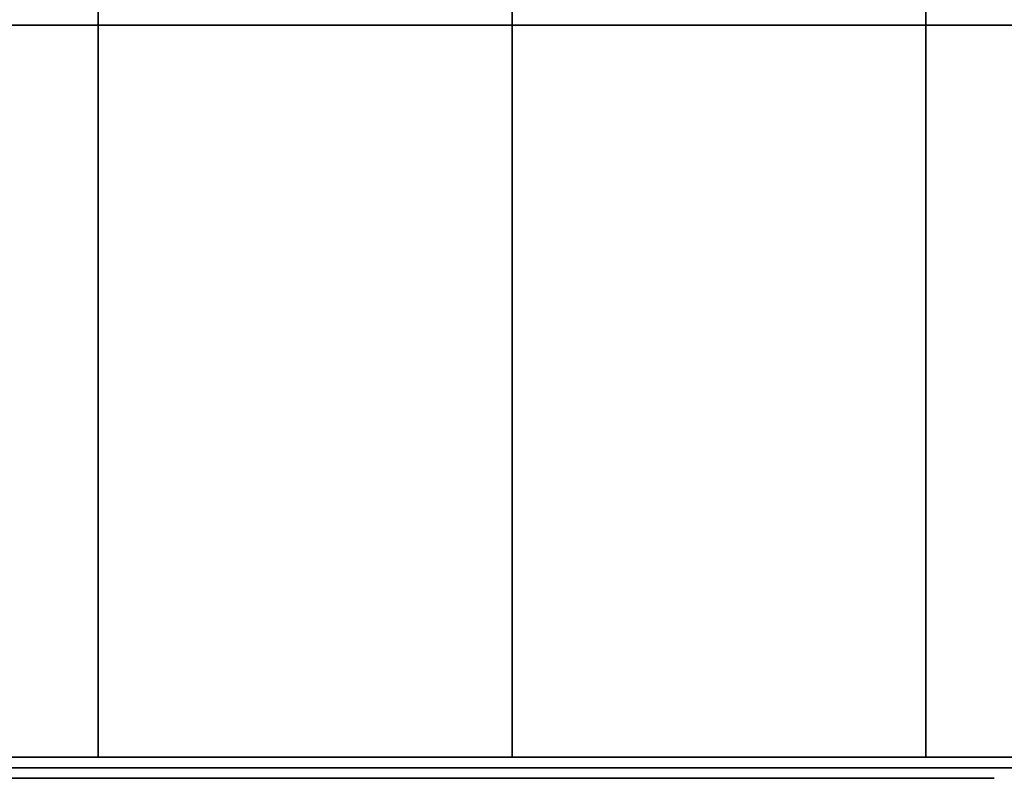
# Model space of a CAD drawing. Extents: x -389 to 389, y -55 to 55.
# Drawn here: x 304 to 313, y -39 to -32 of the extents above; entities that cross this region are included whole.
import ezdxf

# ---------------------------------------------------------------- set-up
doc = ezdxf.new("R2010")
doc.units = 0
doc.header["$LTSCALE"] = 50
doc.layers.get('0').update_dxf_attribs({"linetype": 'CONTINUOUS'})
doc.layers.add('GIACOMINI_R557FY_001', color=7, linetype='CONTINUOUS')

# ---------------------------------------------------------------- blocks, each defined once
blk = doc.blocks.new('QMODEL_eb0f4332_5bbd_4b9b_afaf_86bb30777506')
at = {"color": 1, "invisible_edges": 10}
for points in [[(304.105438, -31.65, -177.151757), (302.893146, -31.65, -176.156854), (300.064719, -31.65, -178.985281), (301.883157, -31.65, -180.477635)], [(302.893146, -31.65, -164.843146), (304.105438, -31.65, -163.848243), (301.883157, -31.65, -160.522365), (300.064719, -31.65, -162.014719)], [(305.488533, -31.65, -177.891036), (304.105438, -31.65, -177.151757), (301.883157, -31.65, -180.477635), (303.957799, -31.65, -181.586554)], [(304.105438, -31.65, -163.848243), (305.488533, -31.65, -163.108964), (303.957799, -31.65, -159.413446), (301.883157, -31.65, -160.522365)], [(306.989277, -31.65, -178.346282), (305.488533, -31.65, -177.891036), (303.957799, -31.65, -181.586554), (306.208916, -31.65, -182.269423)], [(305.488533, -31.65, -163.108964), (306.989277, -31.65, -162.653718), (306.208916, -31.65, -158.730577), (303.957799, -31.65, -159.413446)], [(308.55, -31.65, -178.5), (306.989277, -31.65, -178.346282), (306.208916, -31.65, -182.269423), (308.55, -31.65, -182.5)], [(306.989277, -31.65, -162.653718), (308.55, -31.65, -162.5), (308.55, -31.65, -158.5), (306.208916, -31.65, -158.730577)], [(308.55, -31.65, -162.5), (310.110723, -31.65, -162.653718), (310.891084, -31.65, -158.730577), (308.55, -31.65, -158.5)], [(310.110723, -31.65, -178.346282), (308.55, -31.65, -178.5), (308.55, -31.65, -182.5), (310.891084, -31.65, -182.269423)], [(310.110723, -31.65, -162.653718), (311.611467, -31.65, -163.108964), (313.142201, -31.65, -159.413446), (310.891084, -31.65, -158.730577)], [(311.611467, -31.65, -177.891036), (310.110723, -31.65, -178.346282), (310.891084, -31.65, -182.269423), (313.142201, -31.65, -181.586554)], [(311.611467, -31.65, -163.108964), (312.994562, -31.65, -163.848243), (315.216843, -31.65, -160.522365), (313.142201, -31.65, -159.413446)], [(312.994562, -31.65, -177.151757), (311.611467, -31.65, -177.891036), (313.142201, -31.65, -181.586554), (315.216843, -31.65, -180.477635)], [(312.994562, -31.65, -163.848243), (314.206854, -31.65, -164.843146), (317.035281, -31.65, -162.014719), (315.216843, -31.65, -160.522365)], [(314.206854, -31.65, -176.156854), (312.994562, -31.65, -177.151757), (315.216843, -31.65, -180.477635), (317.035281, -31.65, -178.985281)]]:
    blk.add_3dface(points, dxfattribs=at)
at = {"color": 255, "invisible_edges": 14}
for points in [[(290.895865, -38.65, -133.011626), (290.55, -38.65, -129.5), (308.55, -38.65, -129.5)], [(290.55, -38.65, -129.5), (290.895865, -38.65, -125.988374), (308.55, -38.65, -129.5)], [(291.920168, -38.65, -136.388302), (290.895865, -38.65, -133.011626), (308.55, -38.65, -129.5)], [(290.895865, -38.65, -125.988374), (291.920168, -38.65, -122.611698), (308.55, -38.65, -129.5)], [(293.583547, -38.65, -139.500264), (291.920168, -38.65, -136.388302), (308.55, -38.65, -129.5)], [(291.920168, -38.65, -122.611698), (293.583547, -38.65, -119.499736), (308.55, -38.65, -129.5)], [(295.822078, -38.65, -142.227922), (293.583547, -38.65, -139.500264), (308.55, -38.65, -129.5)], [(293.583547, -38.65, -119.499736), (295.822078, -38.65, -116.772078), (308.55, -38.65, -129.5)], [(298.549736, -38.65, -144.466453), (295.822078, -38.65, -142.227922), (308.55, -38.65, -129.5)], [(295.822078, -38.65, -116.772078), (298.549736, -38.65, -114.533547), (308.55, -38.65, -129.5)], [(301.661698, -38.65, -146.129832), (298.549736, -38.65, -144.466453), (308.55, -38.65, -129.5)], [(298.549736, -38.65, -114.533547), (301.661698, -38.65, -112.870168), (308.55, -38.65, -129.5)], [(305.038374, -38.65, -147.154135), (301.661698, -38.65, -146.129832), (308.55, -38.65, -129.5)], [(301.661698, -38.65, -112.870168), (305.038374, -38.65, -111.845865), (308.55, -38.65, -129.5)], [(308.55, -38.65, -147.5), (305.038374, -38.65, -147.154135), (308.55, -38.65, -129.5)], [(305.038374, -38.65, -111.845865), (308.55, -38.65, -111.5), (308.55, -38.65, -129.5)], [(308.55, -38.65, -111.5), (312.061626, -38.65, -111.845865), (308.55, -38.65, -129.5)], [(312.061626, -38.65, -111.845865), (315.438302, -38.65, -112.870168), (308.55, -38.65, -129.5)], [(315.438302, -38.65, -112.870168), (318.550264, -38.65, -114.533547), (308.55, -38.65, -129.5)], [(318.550264, -38.65, -114.533547), (321.277922, -38.65, -116.772078), (308.55, -38.65, -129.5)], [(321.277922, -38.65, -116.772078), (323.516453, -38.65, -119.499736), (308.55, -38.65, -129.5)], [(323.516453, -38.65, -119.499736), (325.179832, -38.65, -122.611698), (308.55, -38.65, -129.5)], [(325.179832, -38.65, -122.611698), (326.204135, -38.65, -125.988374), (308.55, -38.65, -129.5)], [(326.204135, -38.65, -125.988374), (326.55, -38.65, -129.5), (308.55, -38.65, -129.5)], [(326.55, -38.65, -129.5), (326.204135, -38.65, -133.011626), (308.55, -38.65, -129.5)], [(326.204135, -38.65, -133.011626), (325.179832, -38.65, -136.388302), (308.55, -38.65, -129.5)], [(325.179832, -38.65, -136.388302), (323.516453, -38.65, -139.500264), (308.55, -38.65, -129.5)], [(323.516453, -38.65, -139.500264), (321.277922, -38.65, -142.227922), (308.55, -38.65, -129.5)], [(321.277922, -38.65, -142.227922), (318.550264, -38.65, -144.466453), (308.55, -38.65, -129.5)], [(318.550264, -38.65, -144.466453), (315.438302, -38.65, -146.129832), (308.55, -38.65, -129.5)], [(315.438302, -38.65, -146.129832), (312.061626, -38.65, -147.154135), (308.55, -38.65, -129.5)], [(312.061626, -38.65, -147.154135), (308.55, -38.65, -147.5), (308.55, -38.65, -129.5)]]:
    blk.add_3dface(points, dxfattribs=at)
at = {"color": 7}
for points in [[(300.943398, -38.75, -121.893398), (301.650505, -38.75, -121.186292), (312.257107, -38.75, -131.792893), (311.55, -38.75, -132.5)], [(305.778275, -38.75, -118.189856), (305.295312, -38.75, -118.319265), (304.001217, -38.75, -113.489636), (304.48418, -38.75, -113.360227)], [(307.78437, -38.75, -117.880377), (307.286272, -38.75, -117.923955), (306.850494, -38.75, -112.942982), (307.348591, -38.75, -112.899404)], [(309.813728, -38.75, -117.923955), (309.31563, -38.75, -117.880377), (309.751409, -38.75, -112.899404), (310.249506, -38.75, -112.942982)], [(311.804688, -38.75, -118.319265), (311.321725, -38.75, -118.189856), (312.61582, -38.75, -113.360227), (313.098783, -38.75, -113.489636)]]:
    blk.add_3dface(points, dxfattribs=at)
at = {"color": 9}
mesh = blk.add_polymesh((2, 32), dxfattribs=dict(at, n_close=True))
for k, corner in enumerate([(308.55, -28.55, -109.5), (304.648194, -28.55, -109.884294), (300.896331, -28.55, -111.022409), (297.438595, -28.55, -112.870608), (294.407864, -28.55, -115.357864), (291.920608, -28.55, -118.388595), (290.072409, -28.55, -121.846331), (288.934294, -28.55, -125.598194), (288.55, -28.55, -129.5), (288.934294, -28.55, -133.401806), (290.072409, -28.55, -137.153669), (291.920608, -28.55, -140.611405), (294.407864, -28.55, -143.642136), (297.438595, -28.55, -146.129392), (300.896331, -28.55, -147.977591), (304.648194, -28.55, -149.115706), (308.55, -28.55, -149.5), (312.451806, -28.55, -149.115706), (316.203669, -28.55, -147.977591), (319.661405, -28.55, -146.129392), (322.692136, -28.55, -143.642136), (325.179392, -28.55, -140.611405), (327.027591, -28.55, -137.153669), (328.165706, -28.55, -133.401806), (328.55, -28.55, -129.5), (328.165706, -28.55, -125.598194), (327.027591, -28.55, -121.846331), (325.179392, -28.55, -118.388595), (322.692136, -28.55, -115.357864), (319.661405, -28.55, -112.870608), (316.203669, -28.55, -111.022409), (312.451806, -28.55, -109.884294), (308.55, -38.55, -109.5), (304.648194, -38.55, -109.884294), (300.896331, -38.55, -111.022409), (297.438595, -38.55, -112.870608), (294.407864, -38.55, -115.357864), (291.920608, -38.55, -118.388595), (290.072409, -38.55, -121.846331), (288.934294, -38.55, -125.598194), (288.55, -38.55, -129.5), (288.934294, -38.55, -133.401806), (290.072409, -38.55, -137.153669), (291.920608, -38.55, -140.611405), (294.407864, -38.55, -143.642136), (297.438595, -38.55, -146.129392), (300.896331, -38.55, -147.977591), (304.648194, -38.55, -149.115706), (308.55, -38.55, -149.5), (312.451806, -38.55, -149.115706), (316.203669, -38.55, -147.977591), (319.661405, -38.55, -146.129392), (322.692136, -38.55, -143.642136), (325.179392, -38.55, -140.611405), (327.027591, -38.55, -137.153669), (328.165706, -38.55, -133.401806), (328.55, -38.55, -129.5), (328.165706, -38.55, -125.598194), (327.027591, -38.55, -121.846331), (325.179392, -38.55, -118.388595), (322.692136, -38.55, -115.357864), (319.661405, -38.55, -112.870608), (316.203669, -38.55, -111.022409), (312.451806, -38.55, -109.884294)]):
    mesh.set_mesh_vertex(divmod(k, 32), corner)
mesh = blk.add_polymesh((2, 32), dxfattribs=dict(at, n_close=True))
for k, corner in enumerate([(308.55, -38.55, -129.5), (308.55, -38.55, -129.5), (308.55, -38.55, -129.5), (308.55, -38.55, -129.5), (308.55, -38.55, -129.5), (308.55, -38.55, -129.5), (308.55, -38.55, -129.5), (308.55, -38.55, -129.5), (308.55, -38.55, -129.5), (308.55, -38.55, -129.5), (308.55, -38.55, -129.5), (308.55, -38.55, -129.5), (308.55, -38.55, -129.5), (308.55, -38.55, -129.5), (308.55, -38.55, -129.5), (308.55, -38.55, -129.5), (308.55, -38.55, -129.5), (308.55, -38.55, -129.5), (308.55, -38.55, -129.5), (308.55, -38.55, -129.5), (308.55, -38.55, -129.5), (308.55, -38.55, -129.5), (308.55, -38.55, -129.5), (308.55, -38.55, -129.5), (308.55, -38.55, -129.5), (308.55, -38.55, -129.5), (308.55, -38.55, -129.5), (308.55, -38.55, -129.5), (308.55, -38.55, -129.5), (308.55, -38.55, -129.5), (308.55, -38.55, -129.5), (308.55, -38.55, -129.5), (308.55, -38.55, -109.5), (304.648194, -38.55, -109.884294), (300.896331, -38.55, -111.022409), (297.438595, -38.55, -112.870608), (294.407864, -38.55, -115.357864), (291.920608, -38.55, -118.388595), (290.072409, -38.55, -121.846331), (288.934294, -38.55, -125.598194), (288.55, -38.55, -129.5), (288.934294, -38.55, -133.401806), (290.072409, -38.55, -137.153669), (291.920608, -38.55, -140.611405), (294.407864, -38.55, -143.642136), (297.438595, -38.55, -146.129392), (300.896331, -38.55, -147.977591), (304.648194, -38.55, -149.115706), (308.55, -38.55, -149.5), (312.451806, -38.55, -149.115706), (316.203669, -38.55, -147.977591), (319.661405, -38.55, -146.129392), (322.692136, -38.55, -143.642136), (325.179392, -38.55, -140.611405), (327.027591, -38.55, -137.153669), (328.165706, -38.55, -133.401806), (328.55, -38.55, -129.5), (328.165706, -38.55, -125.598194), (327.027591, -38.55, -121.846331), (325.179392, -38.55, -118.388595), (322.692136, -38.55, -115.357864), (319.661405, -38.55, -112.870608), (316.203669, -38.55, -111.022409), (312.451806, -38.55, -109.884294)]):
    mesh.set_mesh_vertex(divmod(k, 32), corner)

msp = doc.modelspace()

# ---------------------------------------------------------------- block references
at = {"layer": 'GIACOMINI_R557FY_001'}
msp.add_blockref('QMODEL_eb0f4332_5bbd_4b9b_afaf_86bb30777506', (0, 0), dxfattribs=at)

doc.saveas('drawing.dxf')
